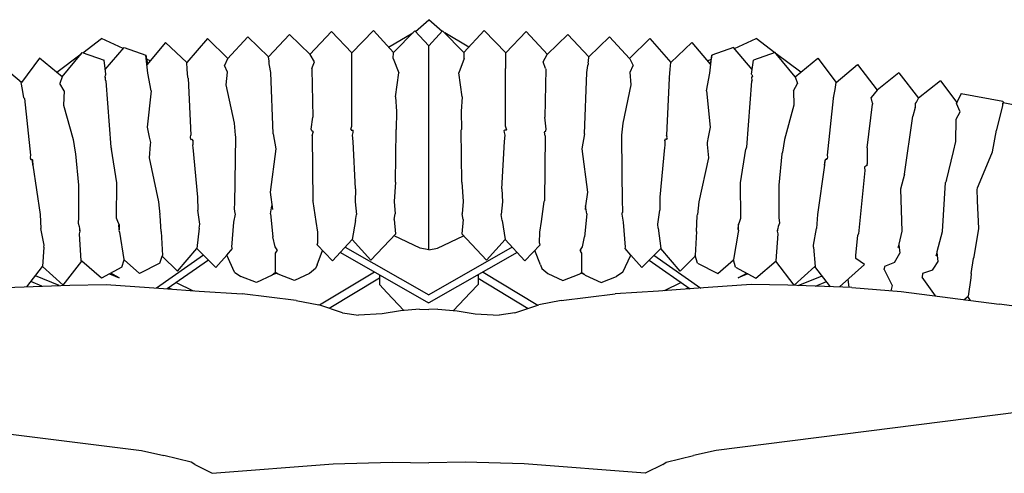
# Model space of a CAD drawing. Units: metres. Extents: x 2.06 to 8.35, y -1.77 to 2.31.
# Drawn here: x 3.33 to 3.53, y -0.07 to 0.02 of the extents above; entities that cross this region are included whole.
import ezdxf

# ---------------------------------------------------------------- set-up
doc = ezdxf.new("R2010")
doc.units = ezdxf.units.M
doc.layers.add('MOB_02', color=2, linetype='Continuous')

# ---------------------------------------------------------------- blocks, each defined once
blk = doc.blocks.new('4620CM_PLANTA_BAIXA')
for p, q in [((0.00671, 0.66549), (0.00938, 0.66783)), ((0.01204, 0.66549), (0.00938, 0.66783)), ((-0.05987, 0.66122), (-0.05613, 0.66406)), ((-0.05179, 0.66206), (-0.05613, 0.66406)), ((-0.03489, 0.66406), (-0.03906, 0.65928)), ((-0.03081, 0.66009), (-0.03489, 0.66406)), ((-0.02681, 0.66439), (-0.03088, 0.66001)), ((-0.02268, 0.66042), (-0.02681, 0.66439)), ((-0.01846, 0.66486), (-0.02268, 0.66042)), ((-0.01435, 0.66083), (-0.01846, 0.66486)), ((-0.01011, 0.66547), (-0.0144, 0.66088)), ((-0.00603, 0.6612), (-0.01011, 0.66547)), ((-0.0017, 0.66566), (-0.00603, 0.6612)), ((0.00233, 0.66129), (-0.0017, 0.66566)), ((0.00134, 0.66235), (0.00619, 0.66518)), ((0.00233, 0.66129), (0.0066, 0.6656)), ((0.0066, 0.6656), (0.00938, 0.66262)), ((0.01215, 0.6656), (0.00938, 0.66262)), ((0.01643, 0.66129), (0.01215, 0.6656)), ((0.01741, 0.66235), (0.01257, 0.66518)), ((0.01643, 0.66129), (0.02046, 0.66566)), ((0.02046, 0.66566), (0.02478, 0.6612)), ((0.02478, 0.6612), (0.02886, 0.66547)), ((0.02886, 0.66547), (0.03315, 0.66088)), ((0.0331, 0.66083), (0.03721, 0.66486)), ((0.03721, 0.66486), (0.04143, 0.66042)), ((0.04143, 0.66042), (0.04557, 0.66439)), ((0.04557, 0.66439), (0.04956, 0.66009)), ((0.04956, 0.66009), (0.05364, 0.66406)), ((0.05364, 0.66406), (0.05781, 0.65928)), ((0.07055, 0.66206), (0.07488, 0.66406)), ((0.07863, 0.66122), (0.07488, 0.66406)), ((-0.05535, 0.65784), (-0.0516, 0.66229)), ((-0.0516, 0.66229), (-0.04727, 0.66073)), ((-0.04329, 0.66328), (-0.04705, 0.65879)), ((-0.03906, 0.65928), (-0.04329, 0.66328)), ((0.00938, 0.62176), (0.00938, 0.66262)), ((0.05781, 0.65928), (0.06204, 0.66328)), ((0.06204, 0.66328), (0.06569, 0.65894)), ((0.07035, 0.66229), (0.06602, 0.66073)), ((0.0741, 0.65784), (0.07035, 0.66229)), ((-0.06851, 0.66016), (-0.07213, 0.65528)), ((-0.06398, 0.65639), (-0.06851, 0.66016)), ((-0.06507, 0.6573), (-0.06017, 0.661)), ((-0.06398, 0.65639), (-0.06017, 0.661)), ((-0.06017, 0.661), (-0.05996, 0.66125)), ((-0.05996, 0.66125), (-0.05561, 0.65975)), ((-0.04687, 0.6571), (-0.04727, 0.66073)), ((-0.04727, 0.66073), (-0.04693, 0.65894)), ((-0.02257, 0.6595), (-0.02268, 0.66042)), ((-0.0135, 0.65937), (-0.01435, 0.66083)), ((-0.00604, 0.65987), (-0.00603, 0.6612)), ((0.00228, 0.66007), (0.00231, 0.66127)), ((0.00231, 0.66127), (0.00233, 0.66129)), ((0.01645, 0.66127), (0.01643, 0.66129)), ((0.01648, 0.66007), (0.01645, 0.66127)), ((0.02479, 0.65987), (0.02478, 0.6612)), ((0.03225, 0.65937), (0.0331, 0.66083)), ((0.04132, 0.6595), (0.04143, 0.66042)), ((0.06562, 0.6571), (0.06602, 0.66073)), ((0.06602, 0.66073), (0.06569, 0.65894)), ((0.07871, 0.66125), (0.07436, 0.65975)), ((0.07892, 0.661), (0.07871, 0.66125)), ((0.08382, 0.6573), (0.07892, 0.661)), ((0.08273, 0.65639), (0.07892, 0.661)), ((0.08273, 0.65639), (0.08726, 0.66016)), ((0.08726, 0.66016), (0.09089, 0.65528)), ((-0.07213, 0.65528), (-0.07645, 0.65889)), ((-0.05522, 0.65695), (-0.05561, 0.65975)), ((-0.0464, 0.65957), (-0.04711, 0.6599)), ((-0.03896, 0.65794), (-0.03906, 0.65928)), ((-0.03088, 0.66001), (-0.03151, 0.65863)), ((-0.03091, 0.65735), (-0.03151, 0.65863)), ((-0.02261, 0.65944), (-0.02257, 0.6595)), ((-0.02254, 0.6593), (-0.02261, 0.65944)), ((-0.02257, 0.659), (-0.02254, 0.6593)), ((-0.02247, 0.65868), (-0.02257, 0.659)), ((-0.02225, 0.65723), (-0.02247, 0.65868)), ((-0.01402, 0.65807), (-0.0135, 0.65937)), ((-0.00604, 0.65811), (-0.00604, 0.65987)), ((0.00228, 0.66007), (0.00339, 0.65719)), ((0.01648, 0.66007), (0.01537, 0.65719)), ((0.0248, 0.65811), (0.02479, 0.65987)), ((0.03277, 0.65807), (0.03225, 0.65937)), ((0.04101, 0.65723), (0.04122, 0.65868)), ((0.04122, 0.65868), (0.04133, 0.659)), ((0.0413, 0.6593), (0.04136, 0.65944)), ((0.04133, 0.659), (0.0413, 0.6593)), ((0.04136, 0.65944), (0.04132, 0.6595)), ((0.04956, 0.66009), (0.04963, 0.66001)), ((0.04963, 0.66001), (0.05026, 0.65863)), ((0.04966, 0.65735), (0.05026, 0.65863)), ((0.05772, 0.65794), (0.05781, 0.65928)), ((0.06515, 0.65957), (0.06587, 0.6599)), ((0.06569, 0.65894), (0.06581, 0.65879)), ((0.07398, 0.65695), (0.07436, 0.65975)), ((0.09089, 0.65528), (0.09521, 0.65889)), ((0.09521, 0.65889), (0.0991, 0.65369)), ((-0.06398, 0.65639), (-0.06443, 0.65504)), ((-0.05534, 0.65671), (-0.05544, 0.65648)), ((-0.0553, 0.65628), (-0.05544, 0.65648)), ((-0.05531, 0.65676), (-0.05534, 0.65671)), ((-0.05533, 0.65573), (-0.0553, 0.65628)), ((-0.05531, 0.65676), (-0.05522, 0.65695)), ((-0.04619, 0.65357), (-0.04687, 0.6571)), ((-0.03884, 0.65623), (-0.03896, 0.65794)), ((-0.03874, 0.6561), (-0.03884, 0.65623)), ((-0.03113, 0.65478), (-0.03091, 0.65735)), ((-0.02178, 0.64499), (-0.02225, 0.65723)), ((-0.01402, 0.65807), (-0.01404, 0.65793)), ((-0.01404, 0.65793), (-0.01384, 0.64832)), ((-0.00599, 0.65803), (-0.00604, 0.65811)), ((-0.00602, 0.64653), (-0.00599, 0.65803)), ((0.00271, 0.65236), (0.00339, 0.65719)), ((0.01605, 0.65236), (0.01537, 0.65719)), ((0.02474, 0.65803), (0.0248, 0.65811)), ((0.02477, 0.64653), (0.02474, 0.65803)), ((0.03279, 0.65793), (0.03259, 0.64832)), ((0.03277, 0.65807), (0.03279, 0.65793)), ((0.04053, 0.64499), (0.04101, 0.65723)), ((0.04989, 0.65478), (0.04966, 0.65735)), ((0.0575, 0.6561), (0.05759, 0.65623)), ((0.05759, 0.65623), (0.05772, 0.65794)), ((0.06494, 0.65357), (0.06562, 0.6571)), ((0.07406, 0.65676), (0.07398, 0.65695)), ((0.07405, 0.65628), (0.07419, 0.65648)), ((0.07409, 0.65573), (0.07405, 0.65628)), ((0.07406, 0.65676), (0.07409, 0.65671)), ((0.07409, 0.65671), (0.07419, 0.65648)), ((0.08273, 0.65639), (0.08318, 0.65504)), ((0.10344, 0.65716), (0.0991, 0.65369)), ((0.10344, 0.65716), (0.10736, 0.65212)), ((-0.07213, 0.65528), (-0.07216, 0.65525)), ((-0.07192, 0.65383), (-0.07216, 0.65525)), ((-0.06359, 0.65359), (-0.06443, 0.65504)), ((-0.05533, 0.65573), (-0.05524, 0.65549)), ((-0.05524, 0.65549), (-0.05421, 0.64228)), ((-0.03874, 0.6561), (-0.03823, 0.64474)), ((-0.02951, 0.64714), (-0.03113, 0.65478)), ((0.04827, 0.64714), (0.04989, 0.65478)), ((0.0575, 0.6561), (0.05698, 0.64474)), ((0.07399, 0.65549), (0.07297, 0.64228)), ((0.07409, 0.65573), (0.07399, 0.65549)), ((0.08235, 0.65359), (0.08318, 0.65504)), ((0.09068, 0.65383), (0.09091, 0.65525)), ((0.09089, 0.65528), (0.09091, 0.65525)), ((0.11179, 0.65557), (0.10736, 0.65212)), ((0.11179, 0.65557), (0.11508, 0.65123)), ((-0.07164, 0.65217), (-0.07192, 0.65383)), ((-0.06359, 0.65359), (-0.06371, 0.65071)), ((-0.04619, 0.65357), (-0.04698, 0.64629)), ((0.00271, 0.65236), (0.00292, 0.64946)), ((0.01605, 0.65236), (0.01584, 0.64946)), ((0.06494, 0.65357), (0.06573, 0.64629)), ((0.08235, 0.65359), (0.08246, 0.65071)), ((0.0904, 0.65217), (0.09068, 0.65383)), ((0.0991, 0.65369), (0.0979, 0.65224)), ((0.09818, 0.65109), (0.0979, 0.65224)), ((0.11595, 0.65302), (0.11508, 0.65123)), ((0.11595, 0.65302), (0.12424, 0.6515)), ((-0.07164, 0.65217), (-0.07155, 0.65205)), ((-0.07155, 0.65205), (-0.07034, 0.64068)), ((-0.06371, 0.65071), (-0.06179, 0.64382)), ((0.08246, 0.65071), (0.08054, 0.64382)), ((0.0903, 0.65205), (0.08909, 0.64068)), ((0.0904, 0.65217), (0.0903, 0.65205)), ((0.09709, 0.64218), (0.09819, 0.65091)), ((0.09818, 0.65109), (0.09819, 0.65091)), ((0.1067, 0.65025), (0.10626, 0.64853)), ((0.1067, 0.65025), (0.10676, 0.65038)), ((0.10676, 0.65038), (0.10677, 0.65105)), ((0.10677, 0.65105), (0.10701, 0.6513)), ((0.10701, 0.6513), (0.10736, 0.65212)), ((0.11508, 0.65123), (0.115, 0.65107)), ((0.11572, 0.6494), (0.115, 0.65107)), ((0.12307, 0.6458), (0.12427, 0.65067)), ((0.12424, 0.6515), (0.1243, 0.65119)), ((0.12428, 0.65115), (0.12425, 0.65109)), ((0.12427, 0.65067), (0.12425, 0.65109)), ((0.12427, 0.65067), (0.12431, 0.65113)), ((0.1243, 0.65119), (0.12428, 0.65115)), ((0.12431, 0.65113), (0.12428, 0.65115)), ((0.12434, 0.65126), (0.1243, 0.65119)), ((0.12434, 0.65126), (0.1326, 0.64954)), ((-0.01412, 0.6459), (-0.01384, 0.64832)), ((0.00292, 0.64946), (0.00286, 0.64586)), ((0.01584, 0.64946), (0.0159, 0.64586)), ((0.03287, 0.6459), (0.03259, 0.64832)), ((0.10456, 0.63688), (0.10626, 0.64853)), ((0.11494, 0.64789), (0.11572, 0.6494)), ((-0.0293, 0.64468), (-0.02951, 0.64714)), ((-0.00619, 0.64592), (-0.00602, 0.64653)), ((0.02494, 0.64592), (0.02477, 0.64653)), ((0.04805, 0.64468), (0.04827, 0.64714)), ((0.11488, 0.64341), (0.11494, 0.64789)), ((-0.04698, 0.64629), (-0.04654, 0.64431)), ((-0.03833, 0.64429), (-0.03823, 0.64474)), ((-0.02942, 0.63095), (-0.02923, 0.64436)), ((-0.02923, 0.64436), (-0.0293, 0.64468)), ((-0.02178, 0.64499), (-0.02125, 0.64194)), ((-0.01403, 0.64558), (-0.01412, 0.6459)), ((-0.01377, 0.6454), (-0.01403, 0.64558)), ((-0.01394, 0.64457), (-0.01377, 0.64533)), ((-0.01394, 0.64457), (-0.01379, 0.63154)), ((-0.01377, 0.64537), (-0.01377, 0.64533)), ((-0.00617, 0.64582), (-0.00619, 0.64592)), ((-0.00617, 0.64582), (-0.00618, 0.64576)), ((-0.00618, 0.64576), (-0.00617, 0.64582)), ((-0.00618, 0.64576), (-0.00615, 0.64571)), ((-0.00615, 0.64571), (-0.00579, 0.64571)), ((-0.0059, 0.64469), (-0.00577, 0.64521)), ((-0.00576, 0.64343), (-0.0059, 0.64469)), ((-0.00576, 0.64566), (-0.00579, 0.64571)), ((-0.00576, 0.64566), (-0.00577, 0.64562)), ((-0.00577, 0.64521), (-0.00575, 0.64562)), ((-0.00575, 0.64562), (-0.00576, 0.64566)), ((0.00274, 0.63531), (0.00289, 0.64569)), ((0.00289, 0.64569), (0.00286, 0.64586)), ((0.01587, 0.64569), (0.0159, 0.64586)), ((0.01601, 0.63531), (0.01587, 0.64569)), ((0.0245, 0.64562), (0.02452, 0.64566)), ((0.02452, 0.64521), (0.0245, 0.64562)), ((0.02451, 0.64343), (0.02465, 0.64469)), ((0.02452, 0.64566), (0.02455, 0.64571)), ((0.02452, 0.64566), (0.02452, 0.64562)), ((0.02465, 0.64469), (0.02452, 0.64521)), ((0.0249, 0.64571), (0.02455, 0.64571)), ((0.02494, 0.64576), (0.0249, 0.64571)), ((0.02493, 0.64582), (0.02494, 0.64592)), ((0.02493, 0.64582), (0.02494, 0.64576)), ((0.02494, 0.64576), (0.02493, 0.64582)), ((0.03253, 0.64537), (0.03252, 0.64533)), ((0.0327, 0.64457), (0.03252, 0.64533)), ((0.03253, 0.6454), (0.03278, 0.64558)), ((0.0327, 0.64457), (0.03255, 0.63154)), ((0.03278, 0.64558), (0.03287, 0.6459)), ((0.04053, 0.64499), (0.04001, 0.64194)), ((0.04799, 0.64436), (0.04805, 0.64468)), ((0.04817, 0.63095), (0.04799, 0.64436)), ((0.05709, 0.64429), (0.05698, 0.64474)), ((0.06573, 0.64629), (0.0653, 0.64431)), ((0.12223, 0.64138), (0.12301, 0.64573)), ((0.12301, 0.64573), (0.12307, 0.6458)), ((-0.06179, 0.64382), (-0.0614, 0.6413)), ((-0.04637, 0.64281), (-0.0466, 0.64016)), ((-0.04656, 0.64428), (-0.04654, 0.64431)), ((-0.04656, 0.64428), (-0.04633, 0.64321)), ((-0.04633, 0.64321), (-0.04637, 0.64281)), ((-0.03829, 0.64408), (-0.03833, 0.64429)), ((-0.03829, 0.64408), (-0.0383, 0.64397)), ((-0.0383, 0.64397), (-0.03823, 0.64387)), ((-0.03823, 0.64387), (-0.03795, 0.64388)), ((-0.03795, 0.64388), (-0.03788, 0.64379)), ((-0.03788, 0.64379), (-0.03789, 0.6437)), ((-0.03785, 0.64357), (-0.03789, 0.6437)), ((-0.03789, 0.6437), (-0.03785, 0.6437)), ((-0.03788, 0.64379), (-0.03785, 0.6437)), ((-0.03788, 0.64358), (-0.03785, 0.64357)), ((-0.03785, 0.64353), (-0.03788, 0.64354)), ((-0.03785, 0.64284), (-0.03788, 0.64267)), ((-0.03788, 0.64267), (-0.03782, 0.64226)), ((-0.03785, 0.6437), (-0.03785, 0.64357)), ((-0.03785, 0.64357), (-0.03785, 0.64353)), ((-0.03785, 0.64353), (-0.03785, 0.64284)), ((-0.00528, 0.63398), (-0.00576, 0.64343)), ((0.02403, 0.63398), (0.02451, 0.64343)), ((0.05663, 0.64267), (0.05657, 0.64226)), ((0.05663, 0.64379), (0.0566, 0.6437)), ((0.0566, 0.6437), (0.0566, 0.64357)), ((0.0566, 0.64357), (0.05664, 0.6437)), ((0.05664, 0.6437), (0.0566, 0.6437)), ((0.05664, 0.64358), (0.0566, 0.64357)), ((0.0566, 0.64357), (0.0566, 0.64353)), ((0.0566, 0.64353), (0.05663, 0.64354)), ((0.0566, 0.64353), (0.0566, 0.64284)), ((0.0566, 0.64284), (0.05663, 0.64267)), ((0.0567, 0.64388), (0.05663, 0.64379)), ((0.05663, 0.64379), (0.05664, 0.6437)), ((0.05698, 0.64387), (0.0567, 0.64388)), ((0.05706, 0.64397), (0.05698, 0.64387)), ((0.05705, 0.64408), (0.05709, 0.64429)), ((0.05705, 0.64408), (0.05706, 0.64397)), ((0.06531, 0.64428), (0.06509, 0.64321)), ((0.06509, 0.64321), (0.06512, 0.64281)), ((0.06512, 0.64281), (0.06535, 0.64016)), ((0.06531, 0.64428), (0.0653, 0.64431)), ((0.08054, 0.64382), (0.08016, 0.6413)), ((0.1144, 0.64146), (0.11488, 0.64341)), ((-0.07034, 0.64068), (-0.0704, 0.6403)), ((-0.0614, 0.6413), (-0.06129, 0.64095)), ((-0.06129, 0.64095), (-0.06072, 0.63467)), ((-0.05421, 0.64228), (-0.05408, 0.6419)), ((-0.05304, 0.63518), (-0.05408, 0.6419)), ((-0.03782, 0.64226), (-0.03688, 0.63231)), ((-0.02125, 0.64194), (-0.02239, 0.63331)), ((0.04001, 0.64194), (0.04114, 0.63331)), ((0.05657, 0.64226), (0.05563, 0.63231)), ((0.0718, 0.63518), (0.07284, 0.6419)), ((0.07297, 0.64228), (0.07284, 0.6419)), ((0.08004, 0.64095), (0.07947, 0.63467)), ((0.08016, 0.6413), (0.08004, 0.64095)), ((0.08909, 0.64068), (0.08915, 0.6403)), ((0.09709, 0.64218), (0.09714, 0.63899)), ((0.11298, 0.63566), (0.1144, 0.64146)), ((0.1192, 0.63416), (0.12208, 0.64102)), ((0.12208, 0.64102), (0.12223, 0.64138)), ((-0.0704, 0.6403), (-0.07034, 0.64007)), ((-0.07034, 0.64007), (-0.07034, 0.63994)), ((-0.07025, 0.63983), (-0.07034, 0.64007)), ((-0.07034, 0.64007), (-0.07034, 0.63994)), ((-0.07034, 0.63994), (-0.07025, 0.63983)), ((-0.07025, 0.63983), (-0.07002, 0.63986)), ((-0.07002, 0.63986), (-0.06993, 0.63975)), ((-0.07002, 0.63986), (-0.06994, 0.63964)), ((-0.06993, 0.63975), (-0.06994, 0.63964)), ((-0.06985, 0.63872), (-0.06994, 0.63964)), ((-0.06994, 0.63964), (-0.06989, 0.63964)), ((-0.06993, 0.63975), (-0.06989, 0.63964)), ((-0.06989, 0.63964), (-0.06985, 0.63872)), ((-0.06985, 0.63872), (-0.06983, 0.63868)), ((-0.06983, 0.63868), (-0.06839, 0.62885)), ((-0.0466, 0.64016), (-0.0447, 0.63137)), ((0.06535, 0.64016), (0.06345, 0.63137)), ((0.08859, 0.63868), (0.08715, 0.62885)), ((0.0886, 0.63872), (0.08859, 0.63868)), ((0.08865, 0.63964), (0.0886, 0.63872)), ((0.0886, 0.63872), (0.08869, 0.63964)), ((0.08869, 0.63975), (0.08865, 0.63964)), ((0.08869, 0.63964), (0.08865, 0.63964)), ((0.08877, 0.63986), (0.08869, 0.63975)), ((0.08877, 0.63986), (0.08869, 0.63964)), ((0.08869, 0.63975), (0.08869, 0.63964)), ((0.089, 0.63983), (0.08877, 0.63986)), ((0.089, 0.63983), (0.08909, 0.64007)), ((0.0891, 0.63994), (0.089, 0.63983)), ((0.08915, 0.6403), (0.08909, 0.64007)), ((0.08909, 0.64007), (0.0891, 0.63994)), ((0.08909, 0.64007), (0.0891, 0.63994)), ((0.09702, 0.63862), (0.09662, 0.6384)), ((0.09709, 0.63872), (0.09702, 0.63862)), ((0.09709, 0.6388), (0.09707, 0.63876)), ((0.09707, 0.63876), (0.09709, 0.63872)), ((0.09709, 0.6388), (0.09714, 0.63899)), ((0.09709, 0.6388), (0.09709, 0.63872)), ((0.09666, 0.63763), (0.09537, 0.62494)), ((0.09661, 0.63832), (0.09658, 0.63822)), ((0.09658, 0.63822), (0.09666, 0.63763)), ((0.09661, 0.63832), (0.09662, 0.6384)), ((0.10456, 0.63688), (0.10377, 0.63391)), ((-0.06072, 0.63467), (-0.06072, 0.6282)), ((-0.05308, 0.62807), (-0.05304, 0.63518)), ((0.00274, 0.63531), (0.00247, 0.63145)), ((0.01601, 0.63531), (0.01628, 0.63145)), ((0.07183, 0.62807), (0.0718, 0.63518)), ((0.07947, 0.63467), (0.07947, 0.6282)), ((0.1122, 0.62543), (0.11278, 0.63522)), ((0.11298, 0.63566), (0.11278, 0.63522)), ((-0.02239, 0.63331), (-0.02191, 0.62982)), ((-0.00528, 0.63398), (-0.00535, 0.63137)), ((0.02403, 0.63398), (0.02411, 0.63137)), ((0.04114, 0.63331), (0.04076, 0.63057)), ((0.10377, 0.63391), (0.10408, 0.62548)), ((0.11914, 0.63379), (0.1192, 0.63416)), ((0.11922, 0.63174), (0.11914, 0.63379)), ((-0.0447, 0.63137), (-0.04442, 0.62881)), ((-0.03688, 0.63231), (-0.03685, 0.62971)), ((-0.02948, 0.63013), (-0.02942, 0.63095)), ((-0.02227, 0.62893), (-0.02201, 0.63057)), ((-0.01375, 0.63141), (-0.01379, 0.63154)), ((-0.01316, 0.62739), (-0.01375, 0.63141)), ((-0.00535, 0.63137), (-0.00511, 0.62885)), ((0.00247, 0.63145), (0.00268, 0.62897)), ((0.01628, 0.63145), (0.01608, 0.62897)), ((0.02411, 0.63137), (0.02386, 0.62885)), ((0.03191, 0.62739), (0.0325, 0.63141)), ((0.0325, 0.63141), (0.03255, 0.63154)), ((0.04076, 0.63057), (0.04066, 0.62982)), ((0.04103, 0.62893), (0.04076, 0.63057)), ((0.04824, 0.63013), (0.04817, 0.63095)), ((0.05563, 0.63231), (0.0556, 0.62971)), ((0.06345, 0.63137), (0.06317, 0.62881)), ((0.11922, 0.63157), (0.11922, 0.63174)), ((0.11946, 0.626), (0.11922, 0.63157)), ((-0.06839, 0.62885), (-0.06822, 0.62601)), ((-0.04434, 0.62858), (-0.04442, 0.62881)), ((-0.04418, 0.62539), (-0.04434, 0.62858)), ((-0.03645, 0.62686), (-0.03685, 0.62971)), ((-0.02962, 0.62731), (-0.02931, 0.62892)), ((-0.02945, 0.62926), (-0.02948, 0.63013)), ((-0.02936, 0.62917), (-0.02945, 0.62926)), ((-0.02934, 0.62914), (-0.02936, 0.62917)), ((-0.02935, 0.62901), (-0.02934, 0.62914)), ((-0.02931, 0.62892), (-0.02935, 0.62901)), ((-0.02227, 0.62893), (-0.02182, 0.62436)), ((-0.00531, 0.62763), (-0.00511, 0.62885)), ((0.00247, 0.62779), (0.00268, 0.62897)), ((0.01628, 0.62779), (0.01608, 0.62897)), ((0.02406, 0.62763), (0.02386, 0.62885)), ((0.04103, 0.62893), (0.04057, 0.62436)), ((0.04807, 0.62892), (0.04811, 0.62901)), ((0.04838, 0.62731), (0.04807, 0.62892)), ((0.0481, 0.62914), (0.04811, 0.62917)), ((0.04811, 0.62901), (0.0481, 0.62914)), ((0.04811, 0.62917), (0.04821, 0.62926)), ((0.04821, 0.62926), (0.04824, 0.63013)), ((0.05521, 0.62686), (0.0556, 0.62971)), ((0.06294, 0.62539), (0.0631, 0.62858)), ((0.0631, 0.62858), (0.06317, 0.62881)), ((0.08715, 0.62885), (0.08697, 0.62601)), ((-0.06072, 0.6282), (-0.06081, 0.62711)), ((-0.06081, 0.62711), (-0.06055, 0.62642)), ((-0.05272, 0.62706), (-0.05308, 0.62807)), ((-0.05262, 0.62697), (-0.05272, 0.62706)), ((-0.05262, 0.62697), (-0.05263, 0.62673)), ((-0.05257, 0.62685), (-0.05263, 0.62673)), ((-0.05257, 0.62579), (-0.05263, 0.62673)), ((-0.05262, 0.62697), (-0.05257, 0.62685)), ((-0.05257, 0.62685), (-0.05257, 0.62579)), ((-0.03656, 0.62608), (-0.03645, 0.62686)), ((-0.03002, 0.6223), (-0.02962, 0.62731)), ((-0.01284, 0.6253), (-0.01316, 0.62739)), ((-0.00531, 0.62763), (-0.00593, 0.62379)), ((0.00247, 0.62779), (0.00274, 0.62495)), ((0.01628, 0.62779), (0.01602, 0.62495)), ((0.02406, 0.62763), (0.02469, 0.62379)), ((0.03159, 0.6253), (0.03191, 0.62739)), ((0.04878, 0.6223), (0.04838, 0.62731)), ((0.05531, 0.62608), (0.05521, 0.62686)), ((0.07138, 0.62697), (0.07132, 0.62685)), ((0.07132, 0.62685), (0.07132, 0.62579)), ((0.07132, 0.62685), (0.07138, 0.62673)), ((0.07132, 0.62579), (0.07138, 0.62673)), ((0.07138, 0.62697), (0.07147, 0.62706)), ((0.07138, 0.62697), (0.07138, 0.62673)), ((0.07147, 0.62706), (0.07183, 0.62807)), ((0.07957, 0.62711), (0.0793, 0.62642)), ((0.07947, 0.6282), (0.07957, 0.62711)), ((-0.0676, 0.62266), (-0.06822, 0.62601)), ((-0.06055, 0.62642), (-0.06049, 0.62602)), ((-0.06054, 0.62498), (-0.06039, 0.62548)), ((-0.06015, 0.61952), (-0.06054, 0.62498)), ((-0.06049, 0.62602), (-0.06047, 0.62597)), ((-0.06048, 0.62569), (-0.06047, 0.62597)), ((-0.06043, 0.62573), (-0.06048, 0.62569)), ((-0.06047, 0.62565), (-0.06048, 0.62569)), ((-0.06039, 0.62548), (-0.06047, 0.62597)), ((-0.06047, 0.62565), (-0.06047, 0.62597)), ((-0.06044, 0.62558), (-0.06047, 0.62565)), ((-0.0604, 0.62557), (-0.06044, 0.62558)), ((-0.05257, 0.62579), (-0.05262, 0.62561)), ((-0.05262, 0.62561), (-0.05253, 0.62528)), ((-0.05253, 0.62528), (-0.05162, 0.61978)), ((-0.04418, 0.62539), (-0.04393, 0.62059)), ((-0.03656, 0.62608), (-0.03705, 0.62204)), ((-0.01281, 0.62312), (-0.01284, 0.6253)), ((-0.00219, 0.61968), (0.00277, 0.62493)), ((0.00274, 0.62495), (0.00277, 0.62493)), ((0.01602, 0.62495), (0.01599, 0.62493)), ((0.02095, 0.61968), (0.01599, 0.62493)), ((0.03156, 0.62312), (0.03159, 0.6253)), ((0.05531, 0.62608), (0.0558, 0.62204)), ((0.06294, 0.62539), (0.06268, 0.62059)), ((0.07129, 0.62528), (0.07037, 0.61978)), ((0.07138, 0.62561), (0.07129, 0.62528)), ((0.07132, 0.62579), (0.07138, 0.62561)), ((0.07891, 0.61952), (0.07929, 0.62498)), ((0.07914, 0.62548), (0.07922, 0.62597)), ((0.07929, 0.62498), (0.07914, 0.62548)), ((0.07915, 0.62557), (0.07919, 0.62558)), ((0.07918, 0.62573), (0.07923, 0.62569)), ((0.07919, 0.62558), (0.07923, 0.62565)), ((0.07924, 0.62602), (0.07922, 0.62597)), ((0.07923, 0.62569), (0.07922, 0.62597)), ((0.07923, 0.62565), (0.07922, 0.62597)), ((0.07923, 0.62565), (0.07923, 0.62569)), ((0.0793, 0.62642), (0.07924, 0.62602)), ((0.08635, 0.62266), (0.08697, 0.62601)), ((0.09522, 0.6246), (0.09537, 0.62494)), ((0.10408, 0.62548), (0.10346, 0.62289)), ((0.11115, 0.62139), (0.1122, 0.62543)), ((0.11855, 0.62032), (0.11946, 0.626)), ((-0.02137, 0.62237), (-0.02182, 0.62436)), ((-0.01292, 0.62277), (-0.01281, 0.62312)), ((-0.00987, 0.61952), (-0.01292, 0.62277)), ((-0.00987, 0.61952), (-0.00593, 0.62379)), ((-0.00219, 0.61968), (-0.00593, 0.62379)), ((0.00765, 0.62208), (0.00243, 0.62457)), ((0.0111, 0.62208), (0.01632, 0.62457)), ((0.02095, 0.61968), (0.02469, 0.62379)), ((0.02862, 0.61952), (0.02469, 0.62379)), ((0.02862, 0.61952), (0.03167, 0.62277)), ((0.03167, 0.62277), (0.03156, 0.62312)), ((0.04012, 0.62237), (0.04057, 0.62436)), ((0.09488, 0.62068), (0.09522, 0.6246)), ((0.10346, 0.62277), (0.10328, 0.62213)), ((0.10346, 0.62289), (0.10346, 0.62277)), ((0.10346, 0.62277), (0.10365, 0.62105)), ((-0.06763, 0.62225), (-0.06795, 0.61842)), ((-0.06763, 0.62225), (-0.0676, 0.62266)), ((-0.04091, 0.6175), (-0.03705, 0.62204)), ((-0.03325, 0.61821), (-0.03705, 0.62204)), ((-0.03106, 0.62067), (-0.03107, 0.6207)), ((-0.03106, 0.62067), (-0.02992, 0.62202)), ((-0.02992, 0.62202), (-0.03002, 0.6223)), ((-0.02098, 0.62175), (-0.02137, 0.62237)), ((-0.02129, 0.6211), (-0.02101, 0.62147)), ((-0.02129, 0.61701), (-0.02129, 0.6211)), ((-0.02097, 0.62169), (-0.02101, 0.62154)), ((-0.02101, 0.62154), (-0.02096, 0.62166)), ((-0.02101, 0.62154), (-0.02101, 0.62147)), ((-0.02097, 0.62169), (-0.02098, 0.62175)), ((-0.02096, 0.62166), (-0.02097, 0.62169)), ((-0.01297, 0.61874), (-0.01186, 0.62164)), ((-0.00831, 0.6212), (0.00935, 0.61111)), ((-0.00733, 0.62227), (0.00938, 0.61272)), ((0.00938, 0.62176), (0.00765, 0.62208)), ((0.02608, 0.62227), (0.00938, 0.61272)), ((0.00938, 0.62176), (0.0111, 0.62208)), ((0.02707, 0.6212), (0.00941, 0.61111)), ((0.03173, 0.61874), (0.03061, 0.62164)), ((0.03971, 0.62166), (0.03973, 0.62169)), ((0.03976, 0.62154), (0.03971, 0.62166)), ((0.03973, 0.62175), (0.04012, 0.62237)), ((0.03973, 0.62169), (0.03973, 0.62175)), ((0.03973, 0.62169), (0.03976, 0.62154)), ((0.03976, 0.62154), (0.03976, 0.62147)), ((0.04004, 0.6211), (0.03976, 0.62147)), ((0.04004, 0.61701), (0.04004, 0.6211)), ((0.04868, 0.62202), (0.04878, 0.6223)), ((0.04981, 0.62067), (0.04868, 0.62202)), ((0.04981, 0.62067), (0.04982, 0.6207)), ((0.05201, 0.61821), (0.0558, 0.62204)), ((0.05966, 0.6175), (0.0558, 0.62204)), ((0.08639, 0.62225), (0.08635, 0.62266)), ((0.08639, 0.62225), (0.0867, 0.61842)), ((0.10256, 0.61921), (0.10365, 0.62105)), ((0.11093, 0.62056), (0.11115, 0.62124)), ((0.11115, 0.62124), (0.11115, 0.62139)), ((0.11131, 0.61942), (0.11115, 0.62124)), ((-0.06378, 0.61468), (-0.06007, 0.61945)), ((-0.06007, 0.61945), (-0.06015, 0.61952)), ((-0.05608, 0.61608), (-0.06007, 0.61945)), ((-0.05205, 0.61826), (-0.0516, 0.61976)), ((-0.0516, 0.61976), (-0.05162, 0.61978)), ((-0.04849, 0.61702), (-0.0516, 0.61976)), ((-0.04441, 0.61911), (-0.04849, 0.61702)), ((-0.03567, 0.62065), (-0.04509, 0.61408)), ((-0.04441, 0.61911), (-0.04396, 0.6205)), ((-0.04396, 0.6205), (-0.04393, 0.62059)), ((-0.04091, 0.6175), (-0.04396, 0.6205)), ((-0.03471, 0.61968), (-0.04296, 0.61393)), ((-0.03325, 0.61821), (-0.03106, 0.62067)), ((-0.02947, 0.61729), (-0.03106, 0.62067)), ((-0.01297, 0.61874), (-0.01328, 0.61799)), ((0.03173, 0.61874), (0.03203, 0.61799)), ((0.04822, 0.61729), (0.04981, 0.62067)), ((0.05201, 0.61821), (0.04981, 0.62067)), ((0.05346, 0.61968), (0.06172, 0.61393)), ((0.05443, 0.62065), (0.06384, 0.61408)), ((0.05966, 0.6175), (0.06271, 0.6205)), ((0.06317, 0.61911), (0.06268, 0.62059)), ((0.06317, 0.61911), (0.06724, 0.61702)), ((0.06724, 0.61702), (0.07035, 0.61976)), ((0.07035, 0.61976), (0.07037, 0.61978)), ((0.0708, 0.61826), (0.07035, 0.61976)), ((0.07483, 0.61608), (0.07891, 0.61952)), ((0.08254, 0.61468), (0.07883, 0.61945)), ((0.09155, 0.61431), (0.09658, 0.61884)), ((0.09482, 0.62), (0.09488, 0.62068)), ((0.09658, 0.61884), (0.09482, 0.62)), ((0.10256, 0.61921), (0.10057, 0.61844)), ((0.11048, 0.6181), (0.11131, 0.61942)), ((0.11796, 0.61701), (0.11837, 0.62001)), ((0.11837, 0.62001), (0.11855, 0.62032)), ((-0.07104, 0.61437), (-0.06792, 0.61839)), ((-0.06378, 0.61468), (-0.06795, 0.61842)), ((-0.05205, 0.61826), (-0.05608, 0.61608)), ((-0.0545, 0.61694), (-0.05257, 0.61614)), ((-0.05257, 0.61614), (-0.05427, 0.61706)), ((-0.02947, 0.61729), (-0.02823, 0.61639)), ((-0.02171, 0.61688), (-0.02195, 0.61669)), ((-0.02164, 0.61692), (-0.02171, 0.61688)), ((-0.02171, 0.61688), (-0.02164, 0.61685)), ((-0.02129, 0.61722), (-0.02164, 0.61692)), ((-0.02116, 0.61715), (-0.02164, 0.61685)), ((-0.02164, 0.61685), (-0.02129, 0.61701)), ((-0.02164, 0.61685), (-0.02164, 0.61692)), ((-0.02116, 0.61715), (-0.02129, 0.61722)), ((-0.02129, 0.61701), (-0.02109, 0.6171)), ((-0.02109, 0.6171), (-0.02116, 0.61715)), ((-0.02075, 0.61686), (-0.02109, 0.6171)), ((-0.01749, 0.61564), (-0.02075, 0.61686)), ((-0.01449, 0.61699), (-0.01749, 0.61564)), ((-0.01328, 0.61799), (-0.01449, 0.61699)), ((-0.0015, 0.61731), (-0.01246, 0.61068)), ((0.02025, 0.61731), (0.03121, 0.61068)), ((0.03203, 0.61799), (0.03324, 0.61699)), ((0.03324, 0.61699), (0.03624, 0.61564)), ((0.03624, 0.61564), (0.0395, 0.61686)), ((0.0395, 0.61686), (0.03985, 0.6171)), ((0.03985, 0.6171), (0.03991, 0.61715)), ((0.04039, 0.61685), (0.03985, 0.6171)), ((0.03991, 0.61715), (0.04004, 0.61722)), ((0.03991, 0.61715), (0.04039, 0.61685)), ((0.04004, 0.61722), (0.0404, 0.61692)), ((0.04039, 0.61685), (0.0404, 0.61692)), ((0.04046, 0.61688), (0.04039, 0.61685)), ((0.0404, 0.61692), (0.04046, 0.61688)), ((0.04046, 0.61688), (0.0407, 0.61669)), ((0.04822, 0.61729), (0.04698, 0.61639)), ((0.0708, 0.61826), (0.07483, 0.61608)), ((0.07133, 0.61614), (0.07303, 0.61706)), ((0.07325, 0.61694), (0.07133, 0.61614)), ((0.08254, 0.61468), (0.08667, 0.61839)), ((0.08667, 0.61839), (0.0867, 0.61842)), ((0.0898, 0.61437), (0.08667, 0.61839)), ((0.10057, 0.61844), (0.10052, 0.61796)), ((0.10053, 0.61782), (0.10052, 0.61796)), ((0.10053, 0.61782), (0.10209, 0.61463)), ((0.10822, 0.61702), (0.10812, 0.61627)), ((0.1102, 0.61766), (0.10822, 0.61702)), ((0.1102, 0.61766), (0.11048, 0.6181)), ((0.11796, 0.61701), (0.11784, 0.61611)), ((-0.06803, 0.61448), (-0.07025, 0.61539)), ((-0.06457, 0.6146), (-0.06935, 0.61656)), ((-0.06245, 0.61467), (-0.05518, 0.61479)), ((-0.05518, 0.61479), (-0.0437, 0.61398)), ((-0.04115, 0.61519), (-0.03774, 0.61353)), ((-0.02512, 0.61524), (-0.02823, 0.61639)), ((-0.02195, 0.61669), (-0.02512, 0.61524)), ((-0.00049, 0.61609), (-0.01054, 0.61003)), ((-0.0005, 0.61674), (-0.00051, 0.61636)), ((-0.00051, 0.61636), (-0.0005, 0.61611)), ((-0.00049, 0.61609), (-0.0005, 0.61483)), ((0.00108, 0.61315), (-0.0005, 0.61483)), ((-0.00032, 0.61654), (-0.00029, 0.61662)), ((0.01767, 0.61315), (0.01925, 0.61483)), ((0.01908, 0.61654), (0.01905, 0.61662)), ((0.01924, 0.61609), (0.02929, 0.61003)), ((0.01924, 0.61609), (0.01925, 0.61483)), ((0.01925, 0.61674), (0.01926, 0.61636)), ((0.01926, 0.61636), (0.01926, 0.61611)), ((0.0407, 0.61669), (0.04387, 0.61524)), ((0.04387, 0.61524), (0.04698, 0.61639)), ((0.05991, 0.61519), (0.0565, 0.61353)), ((0.07393, 0.61479), (0.06246, 0.61398)), ((0.08121, 0.61467), (0.07393, 0.61479)), ((0.08332, 0.6146), (0.0881, 0.61656)), ((0.08678, 0.61448), (0.08901, 0.61539)), ((0.09325, 0.61584), (0.09344, 0.61425)), ((0.11076, 0.61251), (0.10812, 0.61627)), ((0.11784, 0.61611), (0.11732, 0.61247)), ((-0.07528, 0.61423), (-0.06245, 0.61467)), ((-0.0437, 0.61398), (-0.03658, 0.61344)), ((-0.04263, 0.61416), (-0.04201, 0.61385)), ((-0.03658, 0.61344), (-0.02795, 0.61295)), ((-0.01713, 0.61163), (-0.02795, 0.61295)), ((0.00439, 0.60961), (0.00108, 0.61315)), ((0.01436, 0.60961), (0.01767, 0.61315)), ((0.03589, 0.61163), (0.0467, 0.61295)), ((0.05534, 0.61344), (0.0467, 0.61295)), ((0.06246, 0.61398), (0.05534, 0.61344)), ((0.06138, 0.61416), (0.06076, 0.61385)), ((0.09404, 0.61423), (0.08121, 0.61467)), ((0.09404, 0.61423), (0.1039, 0.61339)), ((0.10209, 0.61463), (0.10183, 0.61356)), ((0.1039, 0.61339), (0.12355, 0.61086)), ((-0.01713, 0.61163), (-0.01264, 0.61074)), ((0.00938, 0.61113), (0.00935, 0.61111)), ((0.00938, 0.61113), (0.00941, 0.61111)), ((0.03589, 0.61163), (0.0314, 0.61074)), ((0.11646, 0.61177), (0.11732, 0.61247)), ((0.11781, 0.6116), (0.11726, 0.61242)), ((0.14348, 0.60813), (0.12355, 0.61086)), ((-0.00786, 0.60912), (-0.01264, 0.61074)), ((-0.00786, 0.60912), (-0.00471, 0.60865)), ((0.00008, 0.60896), (-0.00471, 0.60865)), ((0.00371, 0.60955), (0.00008, 0.60896)), ((0.00752, 0.60987), (0.00371, 0.60955)), ((0.00752, 0.60987), (0.00938, 0.60983)), ((0.01123, 0.60987), (0.00938, 0.60983)), ((0.01123, 0.60987), (0.01505, 0.60955)), ((0.01505, 0.60955), (0.01868, 0.60896)), ((0.01868, 0.60896), (0.02346, 0.60865)), ((0.02661, 0.60912), (0.02346, 0.60865)), ((0.02661, 0.60912), (0.0314, 0.61074)), ((-0.10874, 0.58922), (-0.04811, 0.58154)), ((0.12749, 0.58922), (0.06687, 0.58154)), ((-0.04811, 0.58154), (-0.04363, 0.58059)), ((0.06687, 0.58154), (0.06239, 0.58059)), ((-0.03816, 0.57921), (-0.04363, 0.58059)), ((0.05691, 0.57921), (0.06239, 0.58059)), ((-0.03744, 0.57875), (-0.03816, 0.57921)), ((-0.03744, 0.57875), (-0.03394, 0.577)), ((-0.03394, 0.577), (-0.00972, 0.57893)), ((-0.00972, 0.57893), (0.00208, 0.5792)), ((0.00208, 0.5792), (0.00938, 0.5791)), ((0.01668, 0.5792), (0.00938, 0.5791)), ((0.02848, 0.57893), (0.01668, 0.5792)), ((0.05269, 0.577), (0.02848, 0.57893)), ((0.0562, 0.57875), (0.05269, 0.577)), ((0.0562, 0.57875), (0.05691, 0.57921))]:
    blk.add_line(p, q)

msp = doc.modelspace()

# ---------------------------------------------------------------- block references
at = {"layer": 'MOB_02'}
msp.add_blockref('4620CM_PLANTA_BAIXA', (3.4072, -0.64425), dxfattribs=at)

doc.saveas('drawing.dxf')
